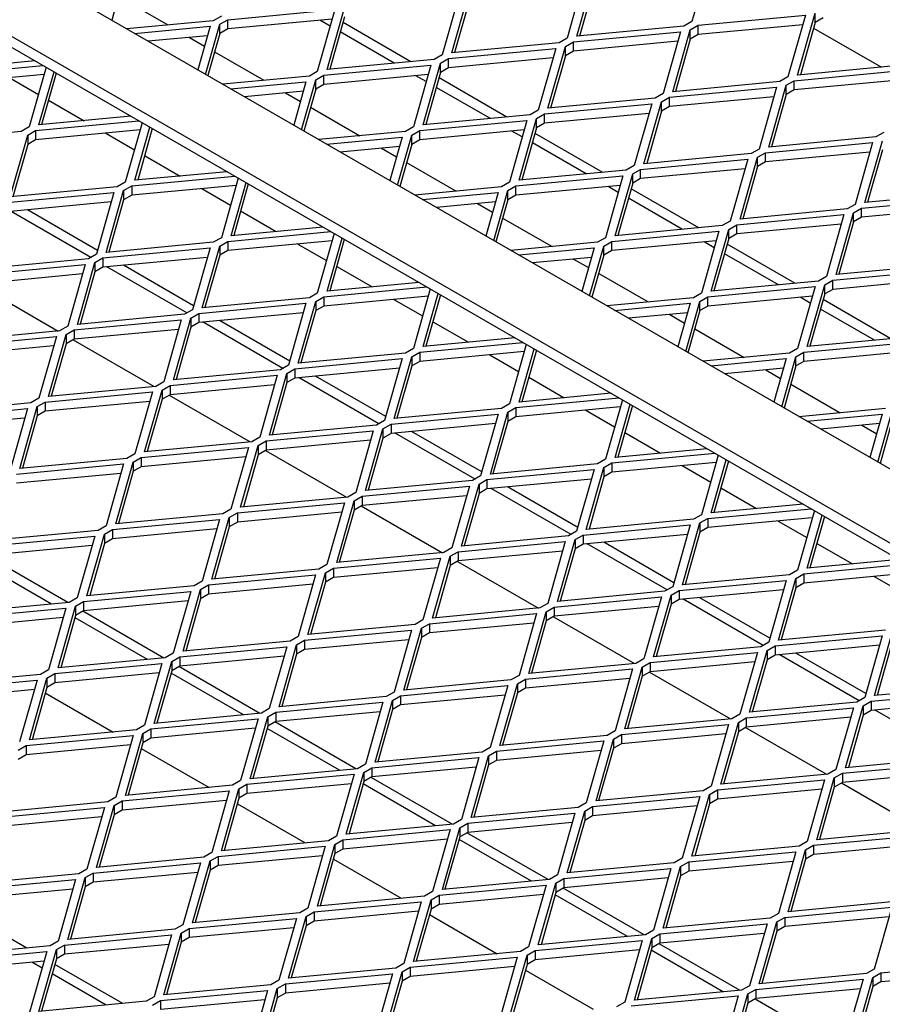
# Model space of a CAD drawing. Units: millimetres. Extents: x 18 to 4031, y 7 to 2877.
# Drawn here: x 3337 to 3432, y 2404 to 2512 of the extents above; entities that cross this region are included whole.
import ezdxf

# ---------------------------------------------------------------- set-up
doc = ezdxf.new("R2010")
doc.units = ezdxf.units.MM
doc.header["$LTSCALE"] = 10
doc.linetypes.add('SLD-Durchgehend', pattern=[0])
doc.layers.get('0').update_dxf_attribs({"color": 1})
doc.layers.add('38770', color=7, linetype='Continuous')

# ---------------------------------------------------------------- blocks, each defined once
blk = doc.blocks.new('ISO_View')
at = {"color": 7, "linetype": 'SLD-Durchgehend', "lineweight": 30}
for p, q in [((50.532, 16.487), (26.667, 30.263)), ((25.96, 29.855), (49.825, 16.078)), ((25.96, 29.733), (49.789, 15.976)), ((42.478, 25.614), (42.285, 24.931)), ((36.009, 25.411), (35.878, 24.946)), ((41.099, 25.431), (40.906, 24.748)), ((41.013, 24.769), (41.207, 25.452)), ((39.72, 25.247), (39.527, 24.564)), ((39.635, 24.585), (39.828, 25.268)), ((41.207, 25.35), (41.043, 24.771)), ((35.952, 25.209), (36.498, 24.894)), ((39.828, 25.166), (39.664, 24.588)), ((37.158, 24.952), (38.342, 25.063)), ((38.342, 25.063), (38.148, 24.38)), ((38.256, 24.401), (38.449, 25.084)), ((36.999, 24.941), (36.042, 24.851)), ((37.088, 24.992), (36.999, 24.941)), ((37.07, 24.901), (37.158, 24.952)), ((38.312, 24.958), (37.158, 24.85)), ((37.158, 24.85), (37.158, 24.952)), ((38.29, 24.88), (38.177, 24.946)), ((38.449, 24.982), (38.285, 24.404)), ((39.181, 24.488), (38.432, 24.921)), ((42.285, 24.931), (42.197, 24.88)), ((42.356, 24.89), (43.539, 25.002)), ((43.539, 25.002), (43.346, 24.319)), ((43.453, 24.34), (43.646, 25.023)), ((43.646, 24.921), (43.483, 24.343)), ((43.646, 24.921), (43.646, 25.023)), ((43.735, 24.972), (43.646, 24.921)), ((36.129, 24.801), (36.963, 24.879)), ((36.963, 24.879), (36.827, 24.398)), ((36.914, 24.348), (37.07, 24.901)), ((37.07, 24.799), (37.07, 24.901)), ((37.158, 24.85), (37.07, 24.799)), ((38.998, 24.471), (38.402, 24.816)), ((40.977, 24.707), (42.16, 24.818)), ((42.197, 24.88), (41.013, 24.769)), ((42.16, 24.818), (41.967, 24.135)), ((42.074, 24.156), (42.267, 24.839)), ((42.267, 24.839), (42.356, 24.89)), ((42.267, 24.737), (42.267, 24.839)), ((43.509, 24.897), (42.356, 24.788)), ((42.356, 24.788), (42.356, 24.89)), ((43.629, 24.859), (44.378, 24.427)), ((36.933, 24.775), (36.281, 24.713)), ((36.737, 24.756), (36.901, 24.661)), ((37.07, 24.799), (36.939, 24.334)), ((40.906, 24.748), (40.818, 24.696)), ((40.888, 24.656), (40.977, 24.707)), ((42.13, 24.713), (40.977, 24.605)), ((40.977, 24.605), (40.977, 24.707)), ((42.267, 24.737), (42.104, 24.159)), ((42.356, 24.788), (42.267, 24.737)), ((37.013, 24.597), (37.558, 24.282)), ((39.598, 24.523), (40.781, 24.635)), ((40.818, 24.696), (39.635, 24.585)), ((40.781, 24.635), (40.588, 23.952)), ((40.695, 23.973), (40.888, 24.656)), ((40.888, 24.554), (40.888, 24.656)), ((40.977, 24.605), (40.888, 24.554)), ((35.029, 24.497), (34.013, 24.401)), ((39.439, 24.513), (38.256, 24.401)), ((39.527, 24.564), (39.439, 24.513)), ((39.51, 24.472), (39.598, 24.523)), ((40.751, 24.53), (39.598, 24.421)), ((39.598, 24.421), (39.598, 24.523)), ((40.888, 24.554), (40.725, 23.975)), ((33.976, 24.339), (35.116, 24.447)), ((35.153, 24.426), (34.966, 23.768)), ((35.074, 23.789), (35.24, 24.375)), ((38.148, 24.38), (38.06, 24.329)), ((38.219, 24.339), (39.402, 24.451)), ((39.402, 24.451), (39.209, 23.768)), ((39.316, 23.789), (39.51, 24.472)), ((39.51, 24.37), (39.51, 24.472)), ((39.598, 24.421), (39.51, 24.37)), ((43.416, 24.278), (44.6, 24.39)), ((44.636, 24.452), (43.453, 24.34)), ((35.13, 24.346), (33.976, 24.237)), ((34.751, 24.31), (35.068, 24.127)), ((35.264, 24.361), (35.103, 23.792)), ((38.06, 24.329), (37.103, 24.239)), ((37.19, 24.189), (38.023, 24.267)), ((38.023, 24.267), (37.887, 23.786)), ((37.974, 23.736), (38.131, 24.288)), ((38.131, 24.288), (38.219, 24.339)), ((38.131, 24.186), (38.131, 24.288)), ((39.373, 24.346), (38.219, 24.237)), ((38.219, 24.237), (38.219, 24.339)), ((39.351, 24.268), (39.237, 24.333)), ((39.51, 24.37), (39.346, 23.792)), ((40.241, 23.876), (39.492, 24.309)), ((43.257, 24.268), (42.074, 24.156)), ((43.346, 24.319), (43.257, 24.268)), ((43.328, 24.227), (43.416, 24.278)), ((44.57, 24.285), (43.416, 24.176)), ((43.416, 24.176), (43.416, 24.278)), ((37.994, 24.162), (37.342, 24.101)), ((38.131, 24.186), (37.999, 23.721)), ((38.219, 24.237), (38.131, 24.186)), ((40.059, 23.859), (39.462, 24.203)), ((42.037, 24.094), (43.221, 24.206)), ((43.221, 24.206), (43.027, 23.523)), ((43.135, 23.544), (43.328, 24.227)), ((43.328, 24.125), (43.328, 24.227)), ((43.416, 24.176), (43.328, 24.125)), ((35.18, 24.063), (35.573, 23.836)), ((37.797, 24.144), (37.962, 24.049)), ((41.878, 24.084), (40.695, 23.973)), ((41.967, 24.135), (41.878, 24.084)), ((41.949, 24.043), (42.037, 24.094)), ((43.191, 24.101), (42.037, 23.992)), ((42.037, 23.992), (42.037, 24.094)), ((43.328, 24.125), (43.164, 23.547)), ((38.074, 23.984), (38.619, 23.67)), ((40.588, 23.952), (40.5, 23.9)), ((40.659, 23.911), (41.842, 24.022)), ((41.842, 24.022), (41.649, 23.339)), ((41.756, 23.36), (41.949, 24.043)), ((41.949, 23.941), (41.786, 23.363)), ((41.949, 23.941), (41.949, 24.043)), ((42.037, 23.992), (41.949, 23.941)), ((35.037, 23.727), (36.177, 23.834)), ((36.09, 23.885), (35.074, 23.789)), ((39.28, 23.727), (40.463, 23.839)), ((40.5, 23.9), (39.316, 23.789)), ((40.463, 23.839), (40.27, 23.156)), ((40.377, 23.177), (40.57, 23.86)), ((40.57, 23.86), (40.659, 23.911)), ((40.57, 23.758), (40.57, 23.86)), ((41.812, 23.917), (40.659, 23.809)), ((40.659, 23.809), (40.659, 23.911)), ((34.966, 23.768), (34.878, 23.717)), ((34.949, 23.676), (35.037, 23.727)), ((36.191, 23.734), (35.037, 23.625)), ((35.037, 23.727), (35.037, 23.625)), ((36.213, 23.813), (36.027, 23.156)), ((36.134, 23.177), (36.3, 23.763)), ((36.325, 23.749), (36.164, 23.179)), ((39.209, 23.768), (39.121, 23.717)), ((39.191, 23.676), (39.28, 23.727)), ((40.433, 23.734), (39.28, 23.625)), ((39.28, 23.625), (39.28, 23.727)), ((40.411, 23.656), (40.298, 23.721)), ((40.57, 23.758), (40.407, 23.179)), ((40.659, 23.809), (40.57, 23.758)), ((34.878, 23.717), (33.695, 23.605)), ((34.756, 22.993), (34.949, 23.676)), ((34.949, 23.676), (34.949, 23.574)), ((35.037, 23.625), (34.949, 23.574)), ((35.812, 23.698), (36.129, 23.515)), ((39.121, 23.717), (38.163, 23.627)), ((38.25, 23.576), (39.084, 23.655)), ((39.084, 23.655), (38.948, 23.174)), ((39.035, 23.123), (39.191, 23.676)), ((39.191, 23.574), (39.191, 23.676)), ((39.28, 23.625), (39.191, 23.574)), ((41.302, 23.264), (40.553, 23.696)), ((44.318, 23.656), (43.135, 23.544)), ((44.195, 22.932), (44.389, 23.615)), ((44.406, 23.707), (44.318, 23.656)), ((34.949, 23.574), (34.785, 22.996)), ((39.054, 23.55), (38.402, 23.489)), ((38.858, 23.531), (39.022, 23.437)), ((39.191, 23.574), (39.06, 23.109)), ((41.119, 23.247), (40.523, 23.591)), ((43.027, 23.523), (42.939, 23.472)), ((43.098, 23.482), (44.281, 23.594)), ((44.281, 23.594), (44.088, 22.911)), ((44.389, 23.513), (44.225, 22.935)), ((36.241, 23.45), (36.634, 23.224)), ((41.719, 23.298), (42.902, 23.41)), ((42.939, 23.472), (41.756, 23.36)), ((42.902, 23.41), (42.709, 22.727)), ((42.817, 22.748), (43.01, 23.431)), ((43.01, 23.431), (43.098, 23.482)), ((43.01, 23.329), (43.01, 23.431)), ((44.252, 23.489), (43.098, 23.38)), ((43.098, 23.38), (43.098, 23.482)), ((39.134, 23.372), (39.68, 23.057)), ((41.56, 23.288), (40.377, 23.177)), ((41.649, 23.339), (41.56, 23.288)), ((41.631, 23.247), (41.719, 23.298)), ((42.873, 23.305), (41.719, 23.196)), ((41.719, 23.196), (41.719, 23.298)), ((43.01, 23.329), (42.846, 22.751)), ((43.098, 23.38), (43.01, 23.329)), ((36.098, 23.115), (37.238, 23.222)), ((37.15, 23.272), (36.134, 23.177)), ((37.274, 23.201), (37.088, 22.543)), ((40.34, 23.115), (41.524, 23.226)), ((41.524, 23.226), (41.33, 22.543)), ((41.438, 22.564), (41.631, 23.247)), ((41.631, 23.145), (41.631, 23.247)), ((41.719, 23.196), (41.631, 23.145)), ((35.939, 23.105), (34.756, 22.993)), ((36.027, 23.156), (35.939, 23.105)), ((36.009, 23.064), (36.098, 23.115)), ((37.251, 23.121), (36.098, 23.013)), ((36.098, 23.115), (36.098, 23.013)), ((36.873, 23.086), (37.189, 22.903)), ((37.195, 22.564), (37.361, 23.151)), ((37.386, 23.137), (37.225, 22.567)), ((40.181, 23.105), (39.224, 23.014)), ((40.27, 23.156), (40.181, 23.105)), ((40.252, 23.064), (40.34, 23.115)), ((41.494, 23.121), (40.34, 23.013)), ((40.34, 23.013), (40.34, 23.115)), ((41.472, 23.043), (41.359, 23.109)), ((41.631, 23.145), (41.467, 22.567)), ((42.362, 22.652), (41.614, 23.084)), ((34.719, 22.931), (35.902, 23.043)), ((35.902, 23.043), (35.709, 22.36)), ((35.816, 22.381), (36.009, 23.064)), ((36.009, 22.962), (35.846, 22.383)), ((36.009, 23.064), (36.009, 22.962)), ((36.098, 23.013), (36.009, 22.962)), ((39.311, 22.964), (40.145, 23.043)), ((40.145, 23.043), (40.009, 22.561)), ((40.096, 22.511), (40.252, 23.064)), ((40.252, 22.962), (40.121, 22.497)), ((40.252, 22.962), (40.252, 23.064)), ((40.34, 23.013), (40.252, 22.962)), ((42.18, 22.634), (41.584, 22.979)), ((44.159, 22.87), (45.342, 22.981)), ((45.379, 23.043), (44.195, 22.932)), ((35.872, 22.938), (34.719, 22.829)), ((35.721, 22.403), (34.947, 22.85)), ((40.115, 22.938), (39.463, 22.876)), ((39.919, 22.919), (40.083, 22.824)), ((44, 22.86), (42.817, 22.748)), ((44.088, 22.911), (44, 22.86)), ((44.07, 22.819), (44.159, 22.87)), ((45.312, 22.876), (44.159, 22.768)), ((44.159, 22.768), (44.159, 22.87)), ((35.647, 22.324), (34.765, 22.833)), ((37.301, 22.838), (37.694, 22.611)), ((40.195, 22.76), (40.74, 22.445)), ((42.78, 22.686), (43.963, 22.798)), ((43.963, 22.798), (43.77, 22.115)), ((43.877, 22.136), (44.07, 22.819)), ((44.07, 22.717), (44.07, 22.819)), ((44.159, 22.768), (44.07, 22.717)), ((38.211, 22.66), (37.195, 22.564)), ((42.621, 22.676), (41.438, 22.564)), ((42.498, 21.952), (42.692, 22.635)), ((42.709, 22.727), (42.621, 22.676)), ((42.692, 22.635), (42.78, 22.686)), ((42.692, 22.533), (42.692, 22.635)), ((43.933, 22.693), (42.78, 22.584)), ((42.78, 22.584), (42.78, 22.686)), ((44.07, 22.717), (43.907, 22.139)), ((37.088, 22.543), (36.999, 22.492)), ((37.158, 22.502), (38.298, 22.61)), ((38.335, 22.589), (38.148, 21.931)), ((38.256, 21.952), (38.422, 22.539)), ((38.446, 22.524), (38.285, 21.955)), ((41.33, 22.543), (41.242, 22.492)), ((41.401, 22.502), (42.584, 22.614)), ((42.584, 22.614), (42.391, 21.931)), ((42.692, 22.533), (42.528, 21.955)), ((42.78, 22.584), (42.692, 22.533)), ((35.78, 22.319), (36.963, 22.43)), ((36.999, 22.492), (35.816, 22.381)), ((36.963, 22.43), (36.77, 21.747)), ((36.877, 21.768), (37.07, 22.451)), ((37.07, 22.451), (37.158, 22.502)), ((37.07, 22.451), (37.07, 22.349)), ((38.312, 22.509), (37.158, 22.4)), ((37.158, 22.502), (37.158, 22.4)), ((37.933, 22.473), (38.25, 22.29)), ((41.242, 22.492), (40.285, 22.402)), ((40.372, 22.352), (41.205, 22.43)), ((41.205, 22.43), (41.069, 21.949)), ((41.156, 21.899), (41.313, 22.451)), ((41.313, 22.451), (41.401, 22.502)), ((41.313, 22.349), (41.313, 22.451)), ((42.555, 22.509), (41.401, 22.4)), ((41.401, 22.4), (41.401, 22.502)), ((42.532, 22.431), (42.419, 22.496)), ((43.423, 22.039), (42.674, 22.472)), ((35.621, 22.309), (34.437, 22.197)), ((35.709, 22.36), (35.621, 22.309)), ((35.691, 22.268), (35.78, 22.319)), ((36.933, 22.325), (35.78, 22.217)), ((35.78, 22.319), (35.78, 22.217)), ((37.07, 22.349), (36.907, 21.771)), ((37.158, 22.4), (37.07, 22.349)), ((41.176, 22.325), (40.524, 22.264)), ((40.979, 22.307), (41.144, 22.212)), ((41.313, 22.349), (41.181, 21.884)), ((41.401, 22.4), (41.313, 22.349)), ((43.241, 22.022), (42.644, 22.366)), ((34.401, 22.135), (35.584, 22.247)), ((35.584, 22.247), (35.391, 21.564)), ((35.498, 21.585), (35.691, 22.268)), ((35.691, 22.268), (35.691, 22.166)), ((35.78, 22.217), (35.691, 22.166)), ((36.708, 21.711), (35.825, 22.221)), ((36.782, 21.791), (36.008, 22.238)), ((38.362, 22.226), (38.755, 21.999)), ((45.06, 22.247), (43.877, 22.136)), ((35.554, 22.142), (34.401, 22.033)), ((35.691, 22.166), (35.528, 21.587)), ((41.256, 22.147), (41.801, 21.833)), ((43.77, 22.115), (43.682, 22.064)), ((43.841, 22.074), (45.024, 22.185)), ((34.392, 22.028), (35.287, 21.511)), ((38.219, 21.89), (39.359, 21.998)), ((39.272, 22.048), (38.256, 21.952)), ((42.462, 21.89), (43.645, 22.002)), ((43.682, 22.064), (42.498, 21.952)), ((43.645, 22.002), (43.452, 21.319)), ((43.559, 21.34), (43.752, 22.023)), ((43.752, 22.023), (43.841, 22.074)), ((43.752, 21.921), (43.752, 22.023)), ((44.994, 22.08), (43.841, 21.972)), ((43.841, 21.972), (43.841, 22.074)), ((38.06, 21.88), (36.877, 21.768)), ((38.148, 21.931), (38.06, 21.88)), ((38.131, 21.839), (38.219, 21.89)), ((39.373, 21.897), (38.219, 21.788)), ((38.219, 21.89), (38.219, 21.788)), ((39.395, 21.977), (39.209, 21.319)), ((39.316, 21.34), (39.482, 21.926)), ((39.507, 21.912), (39.346, 21.343)), ((42.303, 21.88), (41.345, 21.79)), ((42.391, 21.931), (42.303, 21.88)), ((42.373, 21.839), (42.462, 21.89)), ((43.615, 21.897), (42.462, 21.788)), ((42.462, 21.788), (42.462, 21.89)), ((43.593, 21.819), (43.48, 21.884)), ((43.752, 21.921), (43.589, 21.343)), ((43.841, 21.972), (43.752, 21.921)), ((36.84, 21.706), (38.023, 21.818)), ((38.023, 21.818), (37.83, 21.135)), ((37.938, 21.156), (38.131, 21.839)), ((38.131, 21.839), (38.131, 21.737)), ((38.219, 21.788), (38.131, 21.737)), ((38.994, 21.861), (39.311, 21.678)), ((41.432, 21.739), (42.266, 21.818)), ((42.266, 21.818), (42.13, 21.337)), ((42.217, 21.286), (42.373, 21.839)), ((42.373, 21.737), (42.373, 21.839)), ((42.462, 21.788), (42.373, 21.737)), ((44.484, 21.427), (43.735, 21.859)), ((36.681, 21.696), (35.498, 21.585)), ((36.559, 20.972), (36.752, 21.655)), ((36.77, 21.747), (36.681, 21.696)), ((36.752, 21.655), (36.84, 21.706)), ((36.752, 21.655), (36.752, 21.553)), ((37.994, 21.713), (36.84, 21.604)), ((36.84, 21.706), (36.84, 21.604)), ((38.131, 21.737), (37.967, 21.159)), ((42.236, 21.713), (41.584, 21.652)), ((42.04, 21.695), (42.204, 21.6)), ((42.373, 21.737), (42.242, 21.272)), ((44.301, 21.41), (43.705, 21.754)), ((35.391, 21.564), (35.302, 21.513)), ((35.461, 21.523), (36.645, 21.634)), ((36.645, 21.634), (36.451, 20.951)), ((36.752, 21.553), (36.588, 20.975)), ((36.84, 21.604), (36.752, 21.553)), ((37.768, 21.099), (36.886, 21.609)), ((37.843, 21.179), (37.068, 21.626)), ((39.423, 21.614), (39.816, 21.387)), ((34.083, 21.339), (35.266, 21.451)), ((35.302, 21.513), (34.119, 21.401)), ((35.266, 21.451), (35.072, 20.768)), ((35.18, 20.789), (35.373, 21.472)), ((35.373, 21.472), (35.461, 21.523)), ((35.373, 21.472), (35.373, 21.37)), ((36.615, 21.529), (35.461, 21.421)), ((35.461, 21.523), (35.461, 21.421)), ((40.332, 21.436), (39.316, 21.34)), ((42.316, 21.535), (42.862, 21.22)), ((44.742, 21.451), (43.559, 21.34)), ((35.236, 21.346), (34.083, 21.237)), ((35.373, 21.37), (35.209, 20.791)), ((35.461, 21.421), (35.373, 21.37)), ((35.452, 21.415), (36.347, 20.899)), ((39.28, 21.278), (40.419, 21.385)), ((40.456, 21.364), (40.27, 20.706)), ((43.522, 21.278), (44.706, 21.389)), ((39.121, 21.268), (37.938, 21.156)), ((38.998, 20.544), (39.191, 21.227)), ((39.209, 21.319), (39.121, 21.268)), ((39.191, 21.227), (39.28, 21.278)), ((39.191, 21.227), (39.191, 21.125)), ((40.433, 21.284), (39.28, 21.176)), ((39.28, 21.278), (39.28, 21.176)), ((40.055, 21.249), (40.371, 21.066)), ((40.377, 20.727), (40.543, 21.314)), ((40.568, 21.3), (40.407, 20.73)), ((43.363, 21.268), (42.406, 21.177)), ((43.278, 20.674), (43.434, 21.227)), ((43.452, 21.319), (43.363, 21.268)), ((43.434, 21.227), (43.522, 21.278)), ((43.434, 21.125), (43.434, 21.227)), ((44.676, 21.284), (43.522, 21.176)), ((43.522, 21.176), (43.522, 21.278)), ((37.83, 21.135), (37.742, 21.084)), ((37.901, 21.094), (39.084, 21.206)), ((39.084, 21.206), (38.891, 20.523)), ((39.191, 21.125), (39.028, 20.547)), ((39.28, 21.176), (39.191, 21.125)), ((42.493, 21.127), (43.327, 21.206)), ((43.327, 21.206), (43.191, 20.724)), ((43.434, 21.125), (43.303, 20.66)), ((43.522, 21.176), (43.434, 21.125)), ((36.522, 20.91), (37.705, 21.022)), ((37.742, 21.084), (36.559, 20.972)), ((37.705, 21.022), (37.512, 20.339)), ((37.619, 20.36), (37.813, 21.043)), ((37.813, 21.043), (37.901, 21.094)), ((37.813, 21.043), (37.813, 20.941)), ((39.054, 21.101), (37.901, 20.992)), ((37.901, 21.094), (37.901, 20.992)), ((38.903, 20.566), (38.129, 21.014)), ((40.483, 21.001), (40.876, 20.774)), ((43.297, 21.101), (42.645, 21.039)), ((43.101, 21.082), (43.265, 20.987)), ((36.363, 20.9), (35.18, 20.789)), ((36.451, 20.951), (36.363, 20.9)), ((36.434, 20.859), (36.522, 20.91)), ((37.676, 20.917), (36.522, 20.808)), ((36.522, 20.91), (36.522, 20.808)), ((37.813, 20.941), (37.649, 20.363)), ((37.901, 20.992), (37.813, 20.941)), ((38.829, 20.487), (37.947, 20.996)), ((43.377, 20.923), (43.922, 20.608)), ((35.143, 20.727), (36.326, 20.838)), ((36.326, 20.838), (36.133, 20.155)), ((36.24, 20.176), (36.434, 20.859)), ((36.434, 20.859), (36.434, 20.757)), ((36.522, 20.808), (36.434, 20.757)), ((36.513, 20.803), (37.408, 20.286)), ((41.393, 20.823), (40.377, 20.727)), ((34.984, 20.717), (33.801, 20.605)), ((34.862, 19.993), (35.055, 20.676)), ((35.072, 20.768), (34.984, 20.717)), ((35.055, 20.676), (35.143, 20.727)), ((35.055, 20.676), (35.055, 20.574)), ((36.297, 20.733), (35.143, 20.625)), ((35.143, 20.727), (35.143, 20.625)), ((36.434, 20.757), (36.27, 20.179)), ((40.27, 20.706), (40.181, 20.655)), ((40.34, 20.665), (41.48, 20.773)), ((41.517, 20.752), (41.33, 20.094)), ((41.438, 20.115), (41.604, 20.702)), ((41.628, 20.687), (41.467, 20.118)), ((33.764, 20.543), (34.948, 20.655)), ((34.948, 20.655), (34.754, 19.972)), ((35.055, 20.574), (34.891, 19.995)), ((35.143, 20.625), (35.055, 20.574)), ((38.962, 20.482), (40.145, 20.593)), ((40.181, 20.655), (38.998, 20.544)), ((40.145, 20.593), (39.952, 19.91)), ((40.059, 19.931), (40.252, 20.614)), ((40.252, 20.614), (40.34, 20.665)), ((40.252, 20.614), (40.252, 20.512)), ((41.494, 20.672), (40.34, 20.563)), ((40.34, 20.665), (40.34, 20.563)), ((41.115, 20.636), (41.432, 20.454)), ((44.424, 20.655), (43.467, 20.565)), ((43.554, 20.515), (44.387, 20.593)), ((44.387, 20.593), (44.251, 20.112)), ((44.338, 20.062), (44.495, 20.614)), ((34.918, 20.55), (33.764, 20.441)), ((38.802, 20.472), (37.619, 20.36)), ((38.891, 20.523), (38.802, 20.472)), ((38.873, 20.431), (38.962, 20.482)), ((40.115, 20.488), (38.962, 20.38)), ((38.962, 20.482), (38.962, 20.38)), ((40.252, 20.512), (40.088, 19.934)), ((40.34, 20.563), (40.252, 20.512)), ((44.358, 20.488), (43.706, 20.427)), ((44.161, 20.47), (44.326, 20.375)), ((44.495, 20.512), (44.363, 20.047)), ((37.583, 20.298), (38.766, 20.41)), ((38.766, 20.41), (38.573, 19.727)), ((38.68, 19.748), (38.873, 20.431)), ((38.873, 20.431), (38.873, 20.329)), ((38.962, 20.38), (38.873, 20.329)), ((39.89, 19.875), (39.007, 20.384)), ((39.964, 19.954), (39.19, 20.401)), ((41.544, 20.389), (41.937, 20.162)), ((37.424, 20.288), (36.24, 20.176)), ((37.301, 19.564), (37.494, 20.247)), ((37.512, 20.339), (37.424, 20.288)), ((37.494, 20.247), (37.583, 20.298)), ((37.494, 20.247), (37.494, 20.145)), ((38.736, 20.305), (37.583, 20.196)), ((37.583, 20.298), (37.583, 20.196)), ((38.873, 20.329), (38.71, 19.751)), ((36.133, 20.155), (36.045, 20.104)), ((36.204, 20.114), (37.387, 20.226)), ((37.387, 20.226), (37.194, 19.543)), ((37.494, 20.145), (37.331, 19.567)), ((37.583, 20.196), (37.494, 20.145)), ((37.574, 20.191), (38.469, 19.674)), ((41.401, 20.053), (42.541, 20.161)), ((42.454, 20.211), (41.438, 20.115)), ((42.577, 20.14), (42.391, 19.482)), ((34.825, 19.931), (36.008, 20.042)), ((36.045, 20.104), (34.862, 19.993)), ((36.008, 20.042), (35.815, 19.359)), ((35.922, 19.38), (36.115, 20.063)), ((36.115, 20.063), (36.204, 20.114)), ((36.115, 20.063), (36.115, 19.961)), ((37.357, 20.121), (36.204, 20.012)), ((36.204, 20.114), (36.204, 20.012)), ((41.242, 20.043), (40.059, 19.931)), ((41.33, 20.094), (41.242, 20.043)), ((41.313, 20.002), (41.401, 20.053)), ((42.555, 20.06), (41.401, 19.951)), ((41.401, 20.053), (41.401, 19.951)), ((42.176, 20.024), (42.493, 19.841)), ((42.498, 19.503), (42.664, 20.089)), ((42.689, 20.075), (42.528, 19.506)), ((35.979, 19.937), (34.825, 19.829)), ((36.115, 19.961), (35.952, 19.383)), ((36.204, 20.012), (36.115, 19.961)), ((40.022, 19.869), (41.205, 19.981)), ((41.205, 19.981), (41.012, 19.298)), ((41.119, 19.319), (41.313, 20.002)), ((41.313, 20.002), (41.313, 19.9)), ((41.401, 19.951), (41.313, 19.9)), ((39.863, 19.859), (38.68, 19.748)), ((39.741, 19.135), (39.934, 19.818)), ((39.952, 19.91), (39.863, 19.859)), ((39.934, 19.818), (40.022, 19.869)), ((39.934, 19.818), (39.934, 19.716)), ((41.176, 19.876), (40.022, 19.767)), ((40.022, 19.869), (40.022, 19.767)), ((41.313, 19.9), (41.149, 19.322)), ((38.573, 19.727), (38.484, 19.676)), ((38.643, 19.686), (39.827, 19.797)), ((39.827, 19.797), (39.633, 19.114)), ((39.934, 19.716), (39.77, 19.138)), ((40.022, 19.767), (39.934, 19.716)), ((40.95, 19.262), (40.068, 19.772)), ((41.025, 19.342), (40.25, 19.789)), ((42.605, 19.777), (42.998, 19.55)), ((37.265, 19.502), (38.448, 19.614)), ((38.484, 19.676), (37.301, 19.564)), ((38.448, 19.614), (38.254, 18.931)), ((38.362, 18.952), (38.555, 19.635)), ((38.555, 19.635), (38.643, 19.686)), ((38.555, 19.635), (38.555, 19.533)), ((39.797, 19.692), (38.643, 19.584)), ((38.643, 19.686), (38.643, 19.584)), ((43.514, 19.599), (42.498, 19.503)), ((37.105, 19.492), (35.922, 19.38)), ((37.194, 19.543), (37.105, 19.492)), ((37.176, 19.451), (37.265, 19.502)), ((38.418, 19.509), (37.265, 19.4)), ((37.265, 19.502), (37.265, 19.4)), ((38.555, 19.533), (38.391, 18.955)), ((38.643, 19.584), (38.555, 19.533)), ((38.634, 19.579), (39.529, 19.062)), ((42.391, 19.482), (42.303, 19.431)), ((42.462, 19.441), (43.601, 19.548)), ((43.638, 19.527), (43.452, 18.869)), ((43.559, 18.891), (43.725, 19.477)), ((35.886, 19.318), (37.069, 19.43)), ((37.069, 19.43), (36.876, 18.747)), ((36.983, 18.768), (37.176, 19.451)), ((37.176, 19.451), (37.176, 19.349)), ((37.265, 19.4), (37.176, 19.349)), ((41.083, 19.257), (42.266, 19.369)), ((42.303, 19.431), (41.119, 19.319)), ((42.266, 19.369), (42.073, 18.686)), ((42.18, 18.707), (42.373, 19.39)), ((42.373, 19.39), (42.462, 19.441)), ((42.373, 19.39), (42.373, 19.288)), ((43.615, 19.448), (42.462, 19.339)), ((42.462, 19.441), (42.462, 19.339)), ((43.237, 19.412), (43.553, 19.229)), ((43.75, 19.463), (43.589, 18.893)), ((35.727, 19.308), (34.543, 19.197)), ((35.604, 18.584), (35.797, 19.267)), ((35.815, 19.359), (35.727, 19.308)), ((35.797, 19.267), (35.886, 19.318)), ((35.797, 19.267), (35.797, 19.165)), ((37.039, 19.325), (35.886, 19.216)), ((35.886, 19.318), (35.886, 19.216)), ((37.176, 19.349), (37.013, 18.771)), ((41.012, 19.298), (40.924, 19.247)), ((42.236, 19.264), (41.083, 19.155)), ((42.373, 19.288), (42.21, 18.71)), ((42.462, 19.339), (42.373, 19.288)), ((34.507, 19.135), (35.69, 19.246)), ((35.69, 19.246), (35.497, 18.563)), ((35.797, 19.165), (35.634, 18.587)), ((35.886, 19.216), (35.797, 19.165)), ((39.704, 19.073), (40.887, 19.185)), ((40.924, 19.247), (39.741, 19.135)), ((40.887, 19.185), (40.694, 18.502)), ((40.801, 18.523), (40.995, 19.206)), ((40.995, 19.206), (41.083, 19.257)), ((40.995, 19.206), (40.995, 19.104)), ((41.083, 19.155), (40.995, 19.104)), ((41.083, 19.257), (41.083, 19.155)), ((42.011, 18.65), (41.128, 19.159)), ((42.085, 18.73), (41.311, 19.177)), ((43.665, 19.164), (44.058, 18.938)), ((35.66, 19.141), (34.507, 19.033)), ((39.545, 19.063), (38.362, 18.952)), ((39.633, 19.114), (39.545, 19.063)), ((39.616, 19.022), (39.704, 19.073)), ((40.858, 19.08), (39.704, 18.971)), ((39.704, 19.073), (39.704, 18.971)), ((40.995, 19.104), (40.831, 18.526)), ((35.211, 18.494), (34.411, 18.955)), ((35.393, 18.511), (34.498, 19.028)), ((38.325, 18.89), (39.508, 19.001)), ((39.508, 19.001), (39.315, 18.318)), ((39.422, 18.339), (39.616, 19.022)), ((39.616, 19.022), (39.616, 18.92)), ((39.704, 18.971), (39.616, 18.92)), ((39.695, 18.966), (40.59, 18.45)), ((43.522, 18.829), (44.662, 18.936)), ((44.575, 18.986), (43.559, 18.891)), ((38.166, 18.88), (36.983, 18.768)), ((38.044, 18.156), (38.237, 18.839)), ((38.254, 18.931), (38.166, 18.88)), ((38.237, 18.839), (38.325, 18.89)), ((38.237, 18.839), (38.237, 18.737)), ((39.479, 18.896), (38.325, 18.788)), ((38.325, 18.89), (38.325, 18.788)), ((39.616, 18.92), (39.452, 18.342)), ((43.452, 18.869), (43.363, 18.818)), ((43.434, 18.778), (43.522, 18.829)), ((44.676, 18.835), (43.522, 18.726)), ((43.522, 18.829), (43.522, 18.726)), ((36.876, 18.747), (36.787, 18.696)), ((36.946, 18.706), (38.129, 18.818)), ((38.129, 18.818), (37.936, 18.135)), ((38.237, 18.737), (38.073, 18.159)), ((38.325, 18.788), (38.237, 18.737)), ((42.144, 18.645), (43.327, 18.756)), ((43.363, 18.818), (42.18, 18.707)), ((43.327, 18.756), (43.134, 18.073)), ((43.241, 18.095), (43.434, 18.778)), ((43.434, 18.778), (43.434, 18.675)), ((43.522, 18.726), (43.434, 18.675)), ((44.297, 18.8), (44.614, 18.617)), ((35.567, 18.522), (36.751, 18.634)), ((36.787, 18.696), (35.604, 18.584)), ((36.751, 18.634), (36.557, 17.951)), ((36.665, 17.972), (36.858, 18.655)), ((36.858, 18.655), (36.946, 18.706)), ((36.858, 18.655), (36.858, 18.553)), ((38.1, 18.713), (36.946, 18.604)), ((36.946, 18.706), (36.946, 18.604)), ((41.984, 18.635), (40.801, 18.523)), ((42.073, 18.686), (41.984, 18.635)), ((42.055, 18.594), (42.144, 18.645)), ((43.297, 18.652), (42.144, 18.543)), ((42.144, 18.645), (42.144, 18.543)), ((43.434, 18.675), (43.27, 18.097)), ((35.408, 18.512), (34.225, 18.401)), ((35.497, 18.563), (35.408, 18.512)), ((35.479, 18.471), (35.567, 18.522)), ((36.721, 18.529), (35.567, 18.42)), ((35.567, 18.522), (35.567, 18.42)), ((36.858, 18.553), (36.694, 17.975)), ((36.946, 18.604), (36.858, 18.553)), ((40.694, 18.502), (40.606, 18.451)), ((40.765, 18.461), (41.948, 18.573)), ((41.948, 18.573), (41.755, 17.89)), ((41.862, 17.911), (42.055, 18.594)), ((42.055, 18.594), (42.055, 18.492)), ((42.144, 18.543), (42.055, 18.492)), ((43.072, 18.038), (42.189, 18.547)), ((43.146, 18.117), (42.371, 18.564)), ((34.189, 18.339), (35.372, 18.45)), ((35.372, 18.45), (35.179, 17.767)), ((35.286, 17.788), (35.479, 18.471)), ((35.479, 18.471), (35.479, 18.369)), ((35.567, 18.42), (35.479, 18.369)), ((36.454, 17.898), (35.559, 18.415)), ((39.386, 18.277), (40.569, 18.389)), ((40.606, 18.451), (39.422, 18.339)), ((40.569, 18.389), (40.376, 17.706)), ((40.483, 17.727), (40.676, 18.41)), ((40.676, 18.41), (40.765, 18.461)), ((40.676, 18.41), (40.676, 18.308)), ((41.918, 18.468), (40.765, 18.359)), ((40.765, 18.461), (40.765, 18.359)), ((42.055, 18.492), (41.892, 17.914)), ((35.342, 18.345), (34.189, 18.237)), ((35.479, 18.369), (35.316, 17.791)), ((36.271, 17.881), (35.472, 18.343)), ((39.315, 18.318), (39.227, 18.267)), ((40.539, 18.284), (39.386, 18.175)), ((40.676, 18.308), (40.513, 17.73)), ((40.765, 18.359), (40.676, 18.308)), ((40.756, 18.354), (41.651, 17.837)), ((38.007, 18.094), (39.19, 18.205)), ((39.227, 18.267), (38.044, 18.156)), ((39.19, 18.205), (38.997, 17.522)), ((39.104, 17.543), (39.297, 18.226)), ((39.297, 18.226), (39.386, 18.277)), ((39.297, 18.226), (39.297, 18.124)), ((39.386, 18.175), (39.297, 18.124)), ((39.386, 18.277), (39.386, 18.175)), ((44.424, 18.206), (43.241, 18.095)), ((37.848, 18.084), (36.665, 17.972)), ((37.936, 18.135), (37.848, 18.084)), ((37.919, 18.043), (38.007, 18.094)), ((39.16, 18.1), (38.007, 17.992)), ((38.007, 18.094), (38.007, 17.992)), ((39.297, 18.124), (39.134, 17.546)), ((43.134, 18.073), (43.045, 18.022)), ((43.204, 18.033), (44.387, 18.144)), ((44.387, 18.144), (44.194, 17.461)), ((44.301, 17.482), (44.495, 18.165)), ((44.495, 18.063), (44.331, 17.485)), ((36.628, 17.91), (37.811, 18.022)), ((37.811, 18.022), (37.618, 17.339)), ((37.725, 17.36), (37.919, 18.043)), ((37.919, 18.043), (37.919, 17.941)), ((38.007, 17.992), (37.919, 17.941)), ((41.825, 17.849), (43.009, 17.96)), ((43.045, 18.022), (41.862, 17.911)), ((43.009, 17.96), (42.815, 17.277)), ((42.923, 17.299), (43.116, 17.982)), ((43.116, 17.982), (43.204, 18.033)), ((43.116, 17.982), (43.116, 17.879)), ((44.358, 18.039), (43.204, 17.93)), ((43.204, 18.033), (43.204, 17.93)), ((36.469, 17.9), (35.286, 17.788)), ((36.347, 17.176), (36.54, 17.859)), ((36.557, 17.951), (36.469, 17.9)), ((36.54, 17.859), (36.628, 17.91)), ((36.54, 17.859), (36.54, 17.757)), ((37.782, 17.917), (36.628, 17.808)), ((36.628, 17.91), (36.628, 17.808)), ((37.919, 17.941), (37.755, 17.363)), ((41.755, 17.89), (41.666, 17.839)), ((41.737, 17.798), (41.825, 17.849)), ((42.979, 17.856), (41.825, 17.747)), ((41.825, 17.849), (41.825, 17.747)), ((43.116, 17.879), (42.952, 17.301)), ((43.204, 17.93), (43.116, 17.879)), ((44.132, 17.425), (43.25, 17.935)), ((44.207, 17.505), (43.432, 17.952)), ((35.179, 17.767), (35.09, 17.716)), ((35.249, 17.726), (36.432, 17.838)), ((36.432, 17.838), (36.239, 17.155)), ((36.54, 17.757), (36.376, 17.179)), ((36.628, 17.808), (36.54, 17.757)), ((37.514, 17.286), (36.619, 17.803)), ((40.447, 17.665), (41.63, 17.777)), ((41.666, 17.839), (40.483, 17.727)), ((41.63, 17.777), (41.436, 17.094)), ((41.544, 17.115), (41.737, 17.798)), ((41.737, 17.798), (41.737, 17.696)), ((41.825, 17.747), (41.737, 17.696)), ((41.816, 17.742), (42.711, 17.225)), ((33.87, 17.543), (35.054, 17.654)), ((35.09, 17.716), (33.907, 17.605)), ((35.054, 17.654), (34.86, 16.971)), ((34.968, 16.992), (35.161, 17.675)), ((35.161, 17.675), (35.249, 17.726)), ((35.161, 17.675), (35.161, 17.573)), ((36.403, 17.733), (35.249, 17.624)), ((35.249, 17.726), (35.249, 17.624)), ((37.332, 17.269), (36.532, 17.731)), ((40.287, 17.655), (39.104, 17.543)), ((40.376, 17.706), (40.287, 17.655)), ((40.358, 17.614), (40.447, 17.665)), ((41.6, 17.672), (40.447, 17.563)), ((40.447, 17.665), (40.447, 17.563)), ((41.737, 17.696), (41.573, 17.118)), ((35.024, 17.549), (33.87, 17.441)), ((35.161, 17.573), (34.997, 16.995)), ((35.249, 17.624), (35.161, 17.573)), ((38.997, 17.522), (38.909, 17.471)), ((39.068, 17.481), (40.251, 17.593)), ((40.251, 17.593), (40.058, 16.91)), ((40.165, 16.931), (40.358, 17.614)), ((40.358, 17.614), (40.358, 17.512)), ((40.447, 17.563), (40.358, 17.512)), ((44.265, 17.42), (45.448, 17.532)), ((45.485, 17.594), (44.301, 17.482)), ((35.143, 17.512), (35.892, 17.08)), ((38.909, 17.471), (37.725, 17.36)), ((38.786, 16.747), (38.979, 17.43)), ((38.979, 17.43), (39.068, 17.481)), ((38.979, 17.43), (38.979, 17.328)), ((40.221, 17.488), (39.068, 17.379)), ((39.068, 17.481), (39.068, 17.379)), ((40.358, 17.512), (40.195, 16.934)), ((44.106, 17.41), (42.923, 17.299)), ((44.194, 17.461), (44.106, 17.41)), ((44.176, 17.369), (44.265, 17.42)), ((45.418, 17.427), (44.265, 17.318)), ((44.265, 17.42), (44.265, 17.318)), ((37.618, 17.339), (37.53, 17.288)), ((37.689, 17.298), (38.872, 17.409)), ((38.842, 17.304), (37.689, 17.196)), ((38.872, 17.409), (38.679, 16.726)), ((38.979, 17.328), (38.816, 16.75)), ((39.068, 17.379), (38.979, 17.328)), ((42.886, 17.237), (44.069, 17.348)), ((44.069, 17.348), (43.876, 16.665)), ((43.983, 16.686), (44.176, 17.369)), ((44.176, 17.369), (44.176, 17.267)), ((44.265, 17.318), (44.176, 17.267)), ((45.193, 16.813), (44.31, 17.322)), ((36.31, 17.114), (37.493, 17.226)), ((37.53, 17.288), (36.347, 17.176)), ((37.493, 17.226), (37.3, 16.543)), ((37.407, 16.564), (37.6, 17.247)), ((37.6, 17.247), (37.689, 17.298)), ((37.6, 17.247), (37.6, 17.145)), ((37.689, 17.196), (37.6, 17.145)), ((37.689, 17.298), (37.689, 17.196)), ((42.727, 17.226), (41.544, 17.115)), ((42.815, 17.277), (42.727, 17.226)), ((42.798, 17.186), (42.886, 17.237)), ((44.04, 17.243), (42.886, 17.135)), ((42.886, 17.237), (42.886, 17.135)), ((44.176, 17.267), (44.013, 16.689)), ((36.151, 17.104), (34.968, 16.992)), ((36.239, 17.155), (36.151, 17.104)), ((36.222, 17.063), (36.31, 17.114)), ((37.463, 17.121), (36.31, 17.012)), ((36.31, 17.114), (36.31, 17.012)), ((37.6, 17.145), (37.437, 16.567)), ((38.393, 16.657), (37.593, 17.118)), ((38.575, 16.674), (37.68, 17.191)), ((41.436, 17.094), (41.348, 17.043)), ((41.507, 17.053), (42.69, 17.164)), ((42.69, 17.164), (42.497, 16.481)), ((42.604, 16.503), (42.798, 17.186)), ((42.798, 17.083), (42.634, 16.505)), ((42.798, 17.186), (42.798, 17.083)), ((42.886, 17.135), (42.798, 17.083)), ((42.877, 17.129), (43.772, 16.613)), ((34.931, 16.93), (36.114, 17.042)), ((36.114, 17.042), (35.921, 16.359)), ((36.028, 16.38), (36.222, 17.063)), ((36.222, 17.063), (36.222, 16.961)), ((36.31, 17.012), (36.222, 16.961)), ((40.128, 16.869), (41.311, 16.981)), ((41.348, 17.043), (40.165, 16.931)), ((41.311, 16.981), (41.118, 16.298)), ((41.226, 16.319), (41.419, 17.002)), ((41.419, 17.002), (41.507, 17.053)), ((41.419, 17.002), (41.419, 16.9)), ((42.661, 17.06), (41.507, 16.951)), ((41.507, 17.053), (41.507, 16.951)), ((34.843, 16.879), (34.931, 16.93)), ((36.085, 16.937), (34.931, 16.828)), ((34.931, 16.93), (34.931, 16.828)), ((36.222, 16.961), (36.058, 16.383)), ((36.204, 16.899), (36.953, 16.467)), ((40.058, 16.91), (39.969, 16.859)), ((40.04, 16.818), (40.128, 16.869)), ((41.282, 16.876), (40.128, 16.767)), ((40.128, 16.869), (40.128, 16.767)), ((41.419, 16.9), (41.255, 16.322)), ((41.507, 16.951), (41.419, 16.9)), ((34.931, 16.828), (34.843, 16.777)), ((38.749, 16.685), (39.933, 16.797)), ((39.969, 16.859), (38.786, 16.747)), ((39.933, 16.797), (39.739, 16.114)), ((39.847, 16.135), (40.04, 16.818)), ((40.04, 16.818), (40.04, 16.716)), ((40.128, 16.767), (40.04, 16.716)), ((45.166, 16.798), (43.983, 16.686)), ((38.59, 16.675), (37.407, 16.564)), ((38.679, 16.726), (38.59, 16.675)), ((38.661, 16.634), (38.749, 16.685)), ((39.903, 16.692), (38.749, 16.583)), ((38.749, 16.685), (38.749, 16.583)), ((40.04, 16.716), (39.876, 16.138)), ((43.876, 16.665), (43.788, 16.614)), ((43.947, 16.624), (45.13, 16.736)), ((37.3, 16.543), (37.211, 16.492)), ((37.371, 16.502), (38.554, 16.613)), ((38.554, 16.613), (38.361, 15.93)), ((38.468, 15.951), (38.661, 16.634)), ((38.661, 16.634), (38.661, 16.532)), ((38.749, 16.583), (38.661, 16.532)), ((39.636, 16.062), (38.741, 16.578)), ((42.568, 16.441), (43.751, 16.552)), ((43.788, 16.614), (42.604, 16.503)), ((43.751, 16.552), (43.558, 15.869)), ((43.665, 15.89), (43.858, 16.573)), ((43.858, 16.573), (43.947, 16.624)), ((43.858, 16.573), (43.858, 16.471)), ((45.1, 16.631), (43.947, 16.522)), ((43.947, 16.624), (43.947, 16.522)), ((37.211, 16.492), (36.028, 16.38)), ((37.089, 15.768), (37.282, 16.451)), ((37.282, 16.451), (37.371, 16.502)), ((37.282, 16.451), (37.282, 16.349)), ((38.524, 16.508), (37.371, 16.4)), ((37.371, 16.502), (37.371, 16.4)), ((38.661, 16.532), (38.498, 15.954)), ((39.453, 16.044), (38.654, 16.506)), ((42.409, 16.43), (41.226, 16.319)), ((42.497, 16.481), (42.409, 16.43)), ((42.479, 16.39), (42.568, 16.441)), ((43.721, 16.447), (42.568, 16.339)), ((42.568, 16.441), (42.568, 16.339)), ((43.858, 16.471), (43.695, 15.893)), ((43.947, 16.522), (43.858, 16.471)), ((43.938, 16.517), (44.833, 16)), ((35.921, 16.359), (35.833, 16.308)), ((35.992, 16.318), (37.175, 16.43)), ((37.145, 16.325), (35.992, 16.216)), ((37.175, 16.43), (36.982, 15.747)), ((37.282, 16.349), (37.119, 15.771)), ((37.371, 16.4), (37.282, 16.349)), ((41.189, 16.257), (42.372, 16.368)), ((42.372, 16.368), (42.179, 15.685)), ((42.286, 15.707), (42.479, 16.39)), ((42.479, 16.39), (42.479, 16.287)), ((42.568, 16.339), (42.479, 16.287)), ((34.613, 16.134), (35.796, 16.246)), ((35.833, 16.308), (34.649, 16.196)), ((35.796, 16.246), (35.603, 15.563)), ((35.71, 15.584), (35.903, 16.267)), ((35.903, 16.267), (35.992, 16.318)), ((35.903, 16.267), (35.903, 16.165)), ((35.992, 16.216), (35.903, 16.165)), ((35.992, 16.318), (35.992, 16.216)), ((37.265, 16.287), (38.014, 15.855)), ((41.03, 16.247), (39.847, 16.135)), ((41.118, 16.298), (41.03, 16.247)), ((41.101, 16.206), (41.189, 16.257)), ((42.342, 16.264), (41.189, 16.155)), ((41.189, 16.257), (41.189, 16.155)), ((42.479, 16.287), (42.316, 15.709)), ((35.766, 16.141), (34.613, 16.032)), ((35.903, 16.165), (35.74, 15.587)), ((39.739, 16.114), (39.651, 16.063)), ((39.81, 16.073), (40.993, 16.185)), ((40.993, 16.185), (40.8, 15.502)), ((40.907, 15.523), (41.101, 16.206)), ((41.101, 16.206), (41.101, 16.104)), ((41.189, 16.155), (41.101, 16.104)), ((38.431, 15.889), (39.614, 16.001)), ((39.651, 16.063), (38.468, 15.951)), ((39.614, 16.001), (39.421, 15.318)), ((39.529, 15.339), (39.722, 16.022)), ((39.722, 16.022), (39.81, 16.073)), ((39.722, 16.022), (39.722, 15.92)), ((40.964, 16.08), (39.81, 15.971)), ((39.81, 16.073), (39.81, 15.971)), ((41.101, 16.104), (40.937, 15.526)), ((44.848, 16.002), (43.665, 15.89)), ((38.361, 15.93), (38.272, 15.879)), ((38.343, 15.838), (38.431, 15.889)), ((39.585, 15.896), (38.431, 15.787)), ((38.431, 15.889), (38.431, 15.787)), ((39.722, 15.92), (39.558, 15.342)), ((40.514, 15.432), (39.714, 15.894)), ((39.81, 15.971), (39.722, 15.92)), ((40.696, 15.449), (39.801, 15.966)), ((43.628, 15.828), (44.812, 15.94)), ((37.052, 15.706), (38.236, 15.817)), ((38.272, 15.879), (37.089, 15.768)), ((38.236, 15.817), (38.042, 15.134)), ((38.15, 15.155), (38.343, 15.838)), ((38.343, 15.838), (38.343, 15.736)), ((38.431, 15.787), (38.343, 15.736)), ((43.469, 15.818), (42.286, 15.707)), ((43.558, 15.869), (43.469, 15.818)), ((43.54, 15.777), (43.628, 15.828)), ((44.782, 15.835), (43.628, 15.726)), ((43.628, 15.828), (43.628, 15.726)), ((36.893, 15.696), (35.71, 15.584)), ((36.982, 15.747), (36.893, 15.696)), ((36.964, 15.655), (37.052, 15.706)), ((38.206, 15.712), (37.052, 15.604)), ((37.052, 15.706), (37.052, 15.604)), ((38.343, 15.736), (38.179, 15.158)), ((38.325, 15.675), (39.074, 15.243)), ((42.179, 15.685), (42.091, 15.634)), ((42.25, 15.645), (43.433, 15.756)), ((43.433, 15.756), (43.24, 15.073)), ((43.347, 15.094), (43.54, 15.777)), ((43.54, 15.675), (43.377, 15.097)), ((43.54, 15.777), (43.54, 15.675)), ((43.628, 15.726), (43.54, 15.675)), ((35.603, 15.563), (35.514, 15.512)), ((35.674, 15.522), (36.857, 15.634)), ((36.857, 15.634), (36.663, 14.951)), ((36.771, 14.972), (36.964, 15.655)), ((36.964, 15.655), (36.964, 15.553)), ((37.052, 15.604), (36.964, 15.553)), ((40.871, 15.461), (42.054, 15.572)), ((42.091, 15.634), (40.907, 15.523)), ((42.054, 15.572), (41.861, 14.889)), ((41.968, 14.911), (42.161, 15.594)), ((42.161, 15.594), (42.25, 15.645)), ((42.161, 15.594), (42.161, 15.491)), ((43.403, 15.651), (42.25, 15.543)), ((42.25, 15.645), (42.25, 15.543)), ((35.514, 15.512), (34.331, 15.4)), ((35.392, 14.788), (35.585, 15.471)), ((35.585, 15.471), (35.674, 15.522)), ((35.585, 15.471), (35.585, 15.369)), ((36.827, 15.529), (35.674, 15.42)), ((35.674, 15.522), (35.674, 15.42)), ((36.964, 15.553), (36.8, 14.975)), ((40.8, 15.502), (40.712, 15.451)), ((40.782, 15.41), (40.871, 15.461)), ((42.024, 15.468), (40.871, 15.359)), ((40.871, 15.461), (40.871, 15.359)), ((42.161, 15.491), (41.998, 14.913)), ((42.25, 15.543), (42.161, 15.491)), ((34.295, 15.338), (35.478, 15.45)), ((35.448, 15.345), (34.295, 15.236)), ((35.478, 15.45), (35.285, 14.767)), ((35.585, 15.369), (35.422, 14.791)), ((35.674, 15.42), (35.585, 15.369)), ((39.492, 15.277), (40.675, 15.389)), ((40.712, 15.451), (39.529, 15.339)), ((40.675, 15.389), (40.482, 14.706)), ((40.589, 14.727), (40.782, 15.41)), ((40.782, 15.41), (40.782, 15.308)), ((40.871, 15.359), (40.782, 15.308)), ((41.757, 14.837), (40.862, 15.354)), ((39.333, 15.267), (38.15, 15.155)), ((39.421, 15.318), (39.333, 15.267)), ((39.404, 15.226), (39.492, 15.277)), ((40.645, 15.284), (39.492, 15.175)), ((39.492, 15.277), (39.492, 15.175)), ((40.782, 15.308), (40.619, 14.73)), ((41.575, 14.82), (40.775, 15.281)), ((38.042, 15.134), (37.954, 15.083)), ((38.113, 15.093), (39.296, 15.205)), ((39.296, 15.205), (39.103, 14.522)), ((39.21, 14.543), (39.404, 15.226)), ((39.404, 15.226), (39.404, 15.124)), ((39.492, 15.175), (39.404, 15.124)), ((43.31, 15.032), (44.493, 15.144)), ((44.53, 15.206), (43.347, 15.094)), ((44.493, 15.144), (44.3, 14.461)), ((34.938, 14.692), (34.189, 15.124)), ((36.734, 14.91), (37.917, 15.021)), ((37.954, 15.083), (36.771, 14.972)), ((37.917, 15.021), (37.724, 14.338)), ((37.831, 14.359), (38.025, 15.042)), ((38.025, 15.042), (38.113, 15.093)), ((38.025, 15.042), (38.025, 14.94)), ((39.267, 15.1), (38.113, 14.991)), ((38.113, 15.093), (38.113, 14.991)), ((39.404, 15.124), (39.24, 14.546)), ((39.386, 15.063), (40.135, 14.63)), ((43.151, 15.022), (41.968, 14.911)), ((43.24, 15.073), (43.151, 15.022)), ((43.222, 14.981), (43.31, 15.032)), ((44.464, 15.039), (43.31, 14.93)), ((43.31, 15.032), (43.31, 14.93)), ((36.663, 14.951), (36.575, 14.9)), ((36.646, 14.859), (36.734, 14.91)), ((37.888, 14.916), (36.734, 14.808)), ((36.734, 14.91), (36.734, 14.808)), ((38.025, 14.94), (37.861, 14.362)), ((38.113, 14.991), (38.025, 14.94)), ((41.931, 14.849), (43.115, 14.96)), ((43.115, 14.96), (42.921, 14.277)), ((43.029, 14.298), (43.222, 14.981)), ((43.222, 14.981), (43.222, 14.879)), ((43.31, 14.93), (43.222, 14.879)), ((35.355, 14.726), (36.539, 14.838)), ((36.575, 14.9), (35.392, 14.788)), ((36.539, 14.838), (36.345, 14.155)), ((36.453, 14.176), (36.646, 14.859)), ((36.646, 14.859), (36.646, 14.757)), ((36.734, 14.808), (36.646, 14.757)), ((41.772, 14.838), (40.589, 14.727)), ((41.861, 14.889), (41.772, 14.838)), ((41.843, 14.798), (41.931, 14.849)), ((43.085, 14.855), (41.931, 14.747)), ((41.931, 14.849), (41.931, 14.747)), ((43.222, 14.879), (43.058, 14.301)), ((35.196, 14.716), (34.013, 14.604)), ((35.285, 14.767), (35.196, 14.716)), ((35.267, 14.675), (35.355, 14.726)), ((36.509, 14.733), (35.355, 14.624)), ((35.355, 14.726), (35.355, 14.624)), ((36.646, 14.757), (36.482, 14.179)), ((40.482, 14.706), (40.393, 14.655)), ((40.553, 14.665), (41.736, 14.776)), ((41.736, 14.776), (41.543, 14.093)), ((41.65, 14.115), (41.843, 14.798)), ((41.843, 14.695), (41.679, 14.117)), ((41.843, 14.798), (41.843, 14.695)), ((41.931, 14.747), (41.843, 14.695)), ((42.818, 14.225), (41.923, 14.741)), ((33.976, 14.542), (35.16, 14.654)), ((35.16, 14.654), (34.966, 13.971)), ((35.074, 13.992), (35.267, 14.675)), ((35.267, 14.675), (35.267, 14.573)), ((35.355, 14.624), (35.267, 14.573)), ((39.174, 14.481), (40.357, 14.593)), ((40.393, 14.655), (39.21, 14.543)), ((40.357, 14.593), (40.164, 13.91)), ((40.271, 13.931), (40.464, 14.614)), ((40.464, 14.614), (40.553, 14.665)), ((40.464, 14.614), (40.464, 14.512)), ((41.706, 14.672), (40.553, 14.563)), ((40.553, 14.665), (40.553, 14.563)), ((42.635, 14.207), (41.836, 14.669)), ((35.13, 14.549), (33.976, 14.44)), ((35.108, 14.471), (34.995, 14.536)), ((35.267, 14.573), (35.103, 13.995)), ((35.999, 14.079), (35.25, 14.512)), ((39.103, 14.522), (39.015, 14.471)), ((39.085, 14.43), (39.174, 14.481)), ((40.327, 14.488), (39.174, 14.379)), ((39.174, 14.481), (39.174, 14.379)), ((40.464, 14.512), (40.301, 13.934)), ((40.553, 14.563), (40.464, 14.512)), ((44.371, 14.42), (45.554, 14.532)), ((35.816, 14.062), (35.22, 14.406)), ((37.795, 14.297), (38.978, 14.409)), ((39.015, 14.471), (37.831, 14.359)), ((38.978, 14.409), (38.785, 13.726)), ((38.892, 13.747), (39.085, 14.43)), ((39.085, 14.43), (39.085, 14.328)), ((39.174, 14.379), (39.085, 14.328)), ((40.447, 14.45), (41.196, 14.018)), ((44.212, 14.41), (43.029, 14.298)), ((44.089, 13.686), (44.283, 14.369)), ((44.3, 14.461), (44.212, 14.41)), ((44.283, 14.369), (44.371, 14.42)), ((44.283, 14.369), (44.283, 14.267)), ((45.524, 14.427), (44.371, 14.318)), ((44.371, 14.42), (44.371, 14.318)), ((37.636, 14.287), (36.453, 14.176)), ((37.724, 14.338), (37.636, 14.287)), ((37.706, 14.246), (37.795, 14.297)), ((38.948, 14.304), (37.795, 14.195)), ((37.795, 14.297), (37.795, 14.195)), ((39.085, 14.328), (38.922, 13.75)), ((42.921, 14.277), (42.833, 14.226)), ((42.992, 14.236), (44.175, 14.348)), ((44.175, 14.348), (43.982, 13.665)), ((44.283, 14.267), (44.119, 13.689)), ((44.371, 14.318), (44.283, 14.267)), ((36.345, 14.155), (36.257, 14.104)), ((36.416, 14.114), (37.599, 14.225)), ((37.599, 14.225), (37.406, 13.542)), ((37.513, 13.563), (37.706, 14.246)), ((37.706, 14.246), (37.706, 14.144)), ((37.795, 14.195), (37.706, 14.144)), ((41.613, 14.053), (42.796, 14.164)), ((42.833, 14.226), (41.65, 14.115)), ((42.796, 14.164), (42.603, 13.481)), ((42.71, 13.502), (42.904, 14.185)), ((42.904, 14.185), (42.992, 14.236)), ((42.904, 14.185), (42.904, 14.083)), ((44.146, 14.243), (42.992, 14.134)), ((42.992, 14.236), (42.992, 14.134)), ((36.257, 14.104), (35.074, 13.992)), ((36.328, 14.063), (36.416, 14.114)), ((37.57, 14.12), (36.416, 14.012)), ((36.416, 14.114), (36.416, 14.012)), ((37.706, 14.144), (37.543, 13.566)), ((41.543, 14.093), (41.454, 14.042)), ((42.904, 14.083), (42.74, 13.505)), ((42.992, 14.134), (42.904, 14.083)), ((43.878, 13.612), (42.983, 14.129))]:
    blk.add_line(p, q, dxfattribs=at)

msp = doc.modelspace()

# ---------------------------------------------------------------- block references
at = {"layer": '38770', "xscale": 10, "yscale": 10, "zscale": 10}
msp.add_blockref('ISO_View', (2988.431, 2262.882), dxfattribs=at)

doc.saveas('drawing.dxf')
